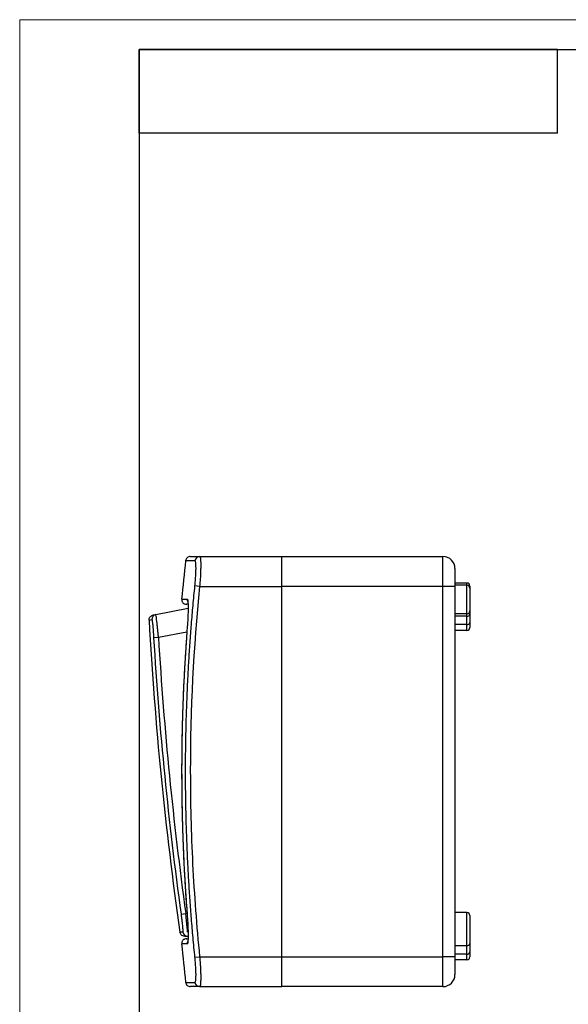
# Model space of a CAD drawing. Units: millimetres. Extents: x 0 to 420, y 0 to 297.
# Drawn here: x 0 to 92, y 132 to 297 of the extents above; entities that cross this region are included whole.
import ezdxf

# ---------------------------------------------------------------- set-up
doc = ezdxf.new("R2010")
doc.units = ezdxf.units.MM

msp = doc.modelspace()

# ---------------------------------------------------------------- linework, layer by layer
at = {"color": 7, "linetype": 'Continuous', "lineweight": 18}
for p, q in [((0, 0), (0, 297)), ((0, 297), (420, 297))]:
    msp.add_line(p, q, dxfattribs=at)
at = {"color": 7, "linetype": 'Continuous', "lineweight": 25}
for p, q in [((20, 292), (415, 292)), ((20, 292), (20, 5)), ((90, 292), (20, 292)), ((20, 278), (20, 292)), ((90, 278), (90, 292)), ((90, 278), (20, 278))]:
    msp.add_line(p, q, dxfattribs=at)
at = {"color": 7, "linetype": 'Continuous'}
for p, q in [((30.12, 207.13), (43.85, 207.13)), ((43.85, 202.13), (43.85, 207.13)), ((43.85, 207.13), (70.85, 207.13)), ((70.85, 202.13), (70.85, 207.13)), ((72.85, 205.13), (72.85, 202.13)), ((30.12, 202.13), (29.33, 202.21)), ((30.12, 202.13), (43.85, 202.13)), ((43.85, 140.13), (43.85, 202.13)), ((70.85, 202.13), (43.85, 202.13)), ((70.85, 140.13), (70.85, 202.13)), ((72.85, 202.13), (70.85, 202.13)), ((74.85, 202.68), (72.85, 202.68)), ((74.85, 202.33), (72.85, 202.33)), ((72.85, 202.13), (72.85, 140.13)), ((74.85, 202.33), (74.85, 202.68)), ((74.85, 197.53), (74.85, 202.33)), ((75.35, 202.18), (75.35, 201.83)), ((75.35, 201.83), (75.35, 198.03)), ((28.19, 198.41), (22.77, 197.39)), ((75.35, 198.03), (75.35, 197.49)), ((21.65, 196.47), (22.12, 196.56)), ((22.77, 197.39), (22.3, 197.3)), ((74.85, 197.53), (72.85, 197.53)), ((74.85, 197.13), (72.85, 197.13)), ((74.85, 197.13), (74.85, 197.53)), ((74.85, 195.72), (74.85, 197.13)), ((75.35, 197.49), (75.35, 196.07)), ((28.03, 195.2), (28.04, 195.19)), ((74.85, 195.72), (72.85, 195.72)), ((74.85, 194.77), (72.85, 194.77)), ((74.85, 194.77), (74.85, 195.72)), ((75.35, 196.07), (75.35, 195.27)), ((22.42, 193.56), (23.22, 193.61)), ((23.22, 193.61), (27.99, 194.51)), ((27, 147.24), (27.79, 147.35)), ((28.02, 147.35), (27.79, 147.35)), ((28.03, 147.07), (28.04, 147.07)), ((74.85, 147.53), (72.85, 147.53)), ((74.85, 141.98), (74.85, 147.53)), ((75.35, 147.03), (75.35, 142.33)), ((27.3, 144.24), (26.82, 144.23)), ((27.62, 143.55), (28.1, 143.55)), ((74.85, 141.98), (72.85, 141.98)), ((74.85, 140.56), (74.85, 141.98)), ((75.35, 142.33), (75.35, 140.92)), ((29.33, 140.05), (30.12, 140.13)), ((30.12, 140.13), (43.85, 140.13)), ((43.85, 135.13), (43.85, 140.13)), ((43.85, 140.13), (70.85, 140.13)), ((70.85, 135.13), (70.85, 140.13)), ((72.85, 140.13), (70.85, 140.13)), ((74.85, 140.56), (72.85, 140.56)), ((72.85, 140.13), (72.85, 137.13)), ((74.85, 139.61), (74.85, 140.56)), ((75.35, 140.92), (75.35, 140.11)), ((74.85, 139.61), (72.85, 139.61)), ((30.12, 135.13), (43.85, 135.13)), ((70.85, 135.13), (43.85, 135.13))]:
    msp.add_line(p, q, dxfattribs=at)
for centre, radius, start, end in [((325.85, 172.55), 300, 173.5168, 174.7489), ((30.13, 206.34), 0.797, 90.1253, 173.616), ((70.85, 205.13), 2, 0, 90), ((74.85, 202.18), 0.5, 0, 90), ((74.85, 201.83), 0.5, 0, 90), ((28.83, 199.93), 0.802, 174.697, 209.6146), ((74.85, 198.03), 0.5, 270, 0), ((626.23, 229.88), 605.5, 183.1628, 188.13176), ((22.92, 196.61), 0.8, 100.6662, 183.1892), ((74.91, 197.57), 0.446, 261.9505, 348.5782), ((74.91, 196.16), 0.446, 261.9505, 348.5782), ((74.85, 195.27), 0.5, 270, 0), ((626.23, 229.88), 604.9, 183.44221, 187.85235), ((626.23, 229.88), 604.1, 183.44221, 187.85235), ((74.85, 147.03), 0.5, 0, 90), ((28.09, 144.35), 0.8, 188.1053, 270.6284), ((325.85, 169.72), 300, 185.2511, 186.4832), ((28.83, 142.33), 0.802, 150.2137, 185.3031), ((74.91, 142.42), 0.446, 261.9505, 348.5782), ((74.91, 141.01), 0.446, 261.9505, 348.5782), ((74.85, 140.11), 0.5, 270, 0), ((70.85, 137.13), 2, 270, 0), ((30.13, 135.93), 0.797, 186.384, 269.8747)]:
    msp.add_arc(centre, radius, start, end, dxfattribs=at)
for points, knots in [([(28.56, 207.13), (28.47, 207.12), (28.27, 207.1), (28.02, 206.94), (27.83, 206.71), (27.79, 206.52), (27.76, 206.42)], [0, 0, 0, 0, 0.241515, 0.5, 0.758484, 1, 1, 1, 1]), ([(29.33, 206.42), (29.28, 206.42), (29.17, 206.42), (29.03, 206.42), (28.89, 206.42), (28.76, 206.42), (28.58, 206.42), (28.37, 206.42), (28.15, 206.42), (27.98, 206.42), (27.87, 206.42), (27.82, 206.42), (27.79, 206.42), (27.77, 206.42), (27.77, 206.42), (27.76, 206.42)], [0, 0, 0, 0, 0.051519, 0.102247, 0.152214, 0.201455, 0.25001, 0.376717, 0.500012, 0.625038, 0.750058, 0.812657, 0.875053, 0.937558, 1, 1, 1, 1]), ([(28.61, 207.13), (28.59, 207.13), (28.54, 207.13), (28.94, 207.13), (29.73, 207.13), (30.12, 207.13)], [0, 0, 0, 0, 0.115537, 0.55754, 1, 1, 1, 1]), ([(29.33, 202.21), (29.36, 202.49), (29.39, 202.77), (29.43, 203.31), (29.45, 203.57), (29.48, 204.08), (29.49, 204.32), (29.51, 204.79), (29.51, 205), (29.51, 205.39), (29.51, 205.56), (29.49, 205.87), (29.48, 206), (29.45, 206.21), (29.43, 206.29), (29.39, 206.4), (29.36, 206.42), (29.33, 206.42)], [0, 0, 0, 0, 0.125, 0.125, 0.25, 0.25, 0.375, 0.375, 0.5, 0.5, 0.625, 0.625, 0.75, 0.75, 0.875, 0.875, 1, 1, 1, 1]), ([(30.12, 207.13), (30.13, 207.13), (30.14, 207.13), (30.16, 207.11), (30.18, 207.09), (30.19, 207.05), (30.21, 207.01), (30.22, 206.95), (30.24, 206.89), (30.25, 206.82), (30.26, 206.73), (30.27, 206.64), (30.27, 206.55), (30.28, 206.44), (30.29, 206.33), (30.29, 206.21), (30.3, 206.08), (30.3, 205.95), (30.3, 205.81), (30.3, 205.62), (30.3, 205.37), (30.29, 205.04), (30.28, 204.68), (30.27, 204.3), (30.25, 203.9), (30.22, 203.47), (30.19, 203.04), (30.16, 202.59), (30.14, 202.29), (30.12, 202.13)], [0, 0, 0, 0, 0.029285, 0.058388, 0.08731, 0.116052, 0.144614, 0.172997, 0.2012, 0.229226, 0.257074, 0.284745, 0.31224, 0.339559, 0.366702, 0.393672, 0.420468, 0.44709, 0.473541, 0.499819, 0.552585, 0.606042, 0.660194, 0.715047, 0.770606, 0.826876, 0.883862, 0.941569, 1, 1, 1, 1]), ([(29.33, 140.05), (29.28, 140.6), (29.17, 141.69), (29.02, 143.32), (28.88, 144.92), (28.75, 146.5), (28.63, 148.05), (28.51, 149.59), (28.41, 151.11), (28.32, 152.61), (28.23, 154.1), (28.11, 156.4), (27.98, 159.48), (27.85, 163.37), (27.78, 167.26), (27.76, 171.15), (27.78, 175.04), (27.85, 178.92), (27.98, 182.8), (28.13, 186.38), (28.32, 189.68), (28.51, 192.7), (28.75, 195.8), (29.01, 198.98), (29.23, 201.12), (29.33, 202.21)], [0, 0, 0, 0, 0.026613, 0.052815, 0.078621, 0.104051, 0.129127, 0.153873, 0.178315, 0.202485, 0.226415, 0.250141, 0.313154, 0.375231, 0.437762, 0.500269, 0.562745, 0.625199, 0.68717, 0.750078, 0.797692, 0.846263, 0.896041, 0.947233, 1, 1, 1, 1]), ([(30.12, 202.13), (29.08, 191.82), (28.56, 181.49), (28.56, 165.98), (28.69, 160.81), (29.21, 150.46), (29.6, 145.29), (30.12, 140.13)], [0, 0, 0, 0, 0.5, 0.5, 0.75, 0.75, 1, 1, 1, 1]), ([(27.11, 200.01), (27.11, 199.9), (27.11, 199.74), (27.2, 199.53), (27.31, 199.39), (27.44, 199.27), (27.63, 199.16), (27.8, 199.15), (27.9, 199.13)], [0, 0, 0, 0, 0.238149, 0.367519, 0.5, 0.632481, 0.761851, 1, 1, 1, 1]), ([(27.11, 200.01), (27.11, 200.01), (27.11, 200.01), (27.12, 200.01), (27.16, 200.01), (27.23, 200.01), (27.33, 200.01), (27.46, 200.01), (27.61, 200.01), (27.8, 200.01), (27.96, 200.01), (28.03, 200.01)], [0, 0, 0, 0, 0.062408, 0.124874, 0.249778, 0.373927, 0.499728, 0.61976, 0.742577, 0.869087, 1, 1, 1, 1]), ([(28.03, 200.01), (28.06, 200.01), (28.08, 199.98), (28.12, 199.85), (28.14, 199.76), (28.16, 199.52), (28.17, 199.37), (28.19, 199.02), (28.19, 198.82), (28.19, 198.38), (28.19, 198.14), (28.17, 197.61), (28.16, 197.33), (28.14, 196.75), (28.12, 196.45), (28.08, 195.83), (28.06, 195.51), (28.03, 195.2)], [0, 0, 0, 0, 0.125, 0.125, 0.25, 0.25, 0.375, 0.375, 0.5, 0.5, 0.625, 0.625, 0.75, 0.75, 0.875, 0.875, 1, 1, 1, 1]), ([(28.18, 199.13), (28.14, 199.13), (27.9, 199.13), (27.93, 199.13), (27.95, 199.13)], [0, 0, 0, 0, 0.144976, 1, 1, 1, 1]), ([(21.65, 196.47), (21.64, 196.64), (21.68, 196.81), (21.84, 197.04), (21.91, 197.11), (22.08, 197.23), (22.19, 197.28), (22.3, 197.3)], [0, 0, 0, 0, 0.5, 0.5, 0.75, 0.75, 1, 1, 1, 1]), ([(22.12, 196.56), (22.14, 196.56), (22.16, 196.49), (22.19, 196.26), (22.21, 196.17), (22.23, 195.95), (22.25, 195.83), (22.27, 195.55), (22.29, 195.39), (22.32, 195.07), (22.33, 194.89), (22.36, 194.53), (22.37, 194.34), (22.4, 193.96), (22.41, 193.76), (22.42, 193.56)], [0, 0, 0, 0, 0.25, 0.25, 0.375, 0.375, 0.5, 0.5, 0.625, 0.625, 0.75, 0.75, 0.875, 0.875, 1, 1, 1, 1]), ([(23.22, 193.61), (23.2, 193.86), (23.18, 194.11), (23.13, 194.59), (23.11, 194.83), (23.06, 195.29), (23.04, 195.51), (23, 195.92), (22.97, 196.11), (22.93, 196.46), (22.91, 196.62), (22.88, 196.9), (22.86, 197.01), (22.81, 197.3), (22.79, 197.4), (22.77, 197.39)], [0, 0, 0, 0, 0.125, 0.125, 0.25, 0.25, 0.375, 0.375, 0.5, 0.5, 0.625, 0.625, 0.75, 0.75, 1, 1, 1, 1]), ([(28.03, 195.2), (27.99, 194.59), (27.9, 193.4), (27.78, 191.62), (27.67, 189.88), (27.57, 188.17), (27.48, 186.48), (27.4, 184.82), (27.32, 182.71), (27.23, 180.16), (27.16, 177.15), (27.12, 174.15), (27.1, 171.14), (27.12, 168.13), (27.16, 165.13), (27.23, 162.12), (27.33, 159.15), (27.46, 156.19), (27.61, 153.23), (27.8, 150.18), (27.96, 148.12), (28.03, 147.07)], [0, 0, 0, 0, 0.0376716, 0.0745829, 0.1107889, 0.1463546, 0.1813549, 0.2158754, 0.250013, 0.3128763, 0.3749155, 0.4373615, 0.4998117, 0.5622719, 0.6247477, 0.6868455, 0.7497699, 0.8098076, 0.8712389, 0.9345177, 1, 1, 1, 1]), ([(27.99, 194.51), (27.93, 193.66), (27.79, 191.88), (27.64, 189.33), (27.51, 187.01), (27.42, 185.12), (27.35, 183.5), (27.3, 181.99), (27.22, 179.56), (27.14, 176.19), (27.1, 172.11), (27.12, 168.25), (27.17, 164.74), (27.24, 162.01), (27.31, 159.89), (27.38, 158.14), (27.47, 155.97), (27.61, 153.38), (27.78, 150.6), (27.92, 148.7), (27.99, 147.79)], [0, 0, 0, 0, 0.054811, 0.114351, 0.163965, 0.203664, 0.23581, 0.267909, 0.30052, 0.392207, 0.484243, 0.562339, 0.639271, 0.709446, 0.738023, 0.775391, 0.821816, 0.8773, 0.941848, 1, 1, 1, 1]), ([(27, 147.24), (27.03, 147.04), (27.06, 146.85), (27.11, 146.46), (27.13, 146.27), (27.17, 145.91), (27.19, 145.74), (27.23, 145.41), (27.25, 145.26), (27.27, 144.98), (27.28, 144.85), (27.3, 144.64), (27.31, 144.54), (27.31, 144.39), (27.31, 144.33), (27.31, 144.26), (27.3, 144.24), (27.3, 144.24)], [0, 0, 0, 0, 0.125, 0.125, 0.25, 0.25, 0.375, 0.375, 0.5, 0.5, 0.625, 0.625, 0.75, 0.75, 0.875, 0.875, 1, 1, 1, 1]), ([(28.09, 144.23), (28.08, 144.36), (28.06, 144.73), (27.98, 145.6), (27.88, 146.53), (27.82, 147.07), (27.79, 147.35)], [0, 0, 0, 0, 0.20785, 0.571626, 0.777916, 1, 1, 1, 1]), ([(28.03, 147.07), (28.06, 146.75), (28.08, 146.44), (28.12, 145.83), (28.14, 145.52), (28.16, 144.94), (28.17, 144.66), (28.19, 144.14), (28.19, 143.89), (28.19, 143.45), (28.19, 143.25), (28.17, 142.9), (28.16, 142.75), (28.14, 142.51), (28.12, 142.41), (28.08, 142.29), (28.06, 142.26), (28.03, 142.26)], [0, 0, 0, 0, 0.125, 0.125, 0.25, 0.25, 0.375, 0.375, 0.5, 0.5, 0.625, 0.625, 0.75, 0.75, 0.875, 0.875, 1, 1, 1, 1]), ([(27.62, 143.55), (27.5, 143.54), (27.39, 143.57), (27.19, 143.65), (27.11, 143.71), (26.92, 143.91), (26.84, 144.07), (26.82, 144.23)], [0, 0, 0, 0, 0.25, 0.25, 0.5, 0.5, 1, 1, 1, 1]), ([(27.9, 143.13), (27.8, 143.12), (27.63, 143.1), (27.44, 142.99), (27.31, 142.88), (27.2, 142.74), (27.11, 142.53), (27.11, 142.37), (27.11, 142.26)], [0, 0, 0, 0, 0.238149, 0.367519, 0.5, 0.632481, 0.761851, 1, 1, 1, 1]), ([(28.03, 142.26), (27.99, 142.26), (27.9, 142.26), (27.78, 142.26), (27.67, 142.26), (27.57, 142.26), (27.48, 142.26), (27.4, 142.26), (27.32, 142.26), (27.23, 142.26), (27.16, 142.26), (27.12, 142.26), (27.11, 142.26), (27.11, 142.26), (27.11, 142.26)], [0, 0, 0, 0, 0.075373, 0.149224, 0.221663, 0.292821, 0.362847, 0.431914, 0.500214, 0.625988, 0.750113, 0.875052, 0.937554, 1, 1, 1, 1]), ([(27.95, 143.13), (27.93, 143.13), (27.86, 143.13), (28.04, 143.13), (28.17, 143.13)], [0, 0, 0, 0, 0.22543, 1, 1, 1, 1]), ([(30.12, 140.13), (30.13, 140.06), (30.14, 139.9), (30.16, 139.68), (30.18, 139.45), (30.19, 139.23), (30.21, 139.01), (30.22, 138.79), (30.24, 138.58), (30.25, 138.37), (30.26, 138.17), (30.27, 137.97), (30.27, 137.78), (30.28, 137.59), (30.29, 137.41), (30.29, 137.24), (30.3, 137.07), (30.3, 136.9), (30.3, 136.75), (30.3, 136.55), (30.3, 136.31), (30.29, 136.05), (30.28, 135.82), (30.27, 135.62), (30.25, 135.45), (30.22, 135.31), (30.19, 135.21), (30.16, 135.15), (30.14, 135.14), (30.12, 135.13)], [0, 0, 0, 0, 0.029285, 0.058388, 0.08731, 0.116052, 0.144614, 0.172997, 0.2012, 0.229226, 0.257074, 0.284745, 0.31224, 0.339559, 0.366702, 0.393672, 0.420468, 0.44709, 0.473541, 0.499819, 0.552585, 0.606042, 0.660194, 0.715047, 0.770606, 0.826876, 0.883862, 0.941569, 1, 1, 1, 1]), ([(29.33, 135.84), (29.36, 135.84), (29.39, 135.87), (29.43, 135.98), (29.45, 136.06), (29.48, 136.27), (29.49, 136.4), (29.51, 136.71), (29.51, 136.88), (29.51, 137.27), (29.51, 137.49), (29.49, 137.95), (29.48, 138.19), (29.45, 138.7), (29.43, 138.97), (29.39, 139.5), (29.36, 139.78), (29.33, 140.05)], [0, 0, 0, 0, 0.125, 0.125, 0.25, 0.25, 0.375, 0.375, 0.5, 0.5, 0.625, 0.625, 0.75, 0.75, 0.875, 0.875, 1, 1, 1, 1]), ([(27.76, 135.84), (27.79, 135.75), (27.83, 135.56), (28.02, 135.32), (28.27, 135.16), (28.47, 135.14), (28.56, 135.13)], [0, 0, 0, 0, 0.241516, 0.5, 0.758485, 1, 1, 1, 1]), ([(27.76, 135.84), (27.77, 135.84), (27.77, 135.84), (27.77, 135.84), (27.8, 135.84), (27.85, 135.84), (27.98, 135.84), (28.13, 135.84), (28.32, 135.84), (28.51, 135.84), (28.74, 135.84), (29.01, 135.84), (29.23, 135.84), (29.33, 135.84)], [0, 0, 0, 0, 0.041664, 0.0833, 0.125022, 0.249997, 0.374006, 0.499888, 0.595167, 0.692359, 0.791968, 0.894406, 1, 1, 1, 1]), ([(30.12, 135.13), (29.78, 135.13), (29.09, 135.13), (28.61, 135.13), (28.61, 135.13), (28.61, 135.13)], [0, 0, 0, 0, 0.373698, 0.746838, 1, 1, 1, 1])]:
    msp.add_open_spline(points, degree=3, knots=knots, dxfattribs=at)

doc.saveas('drawing.dxf')
